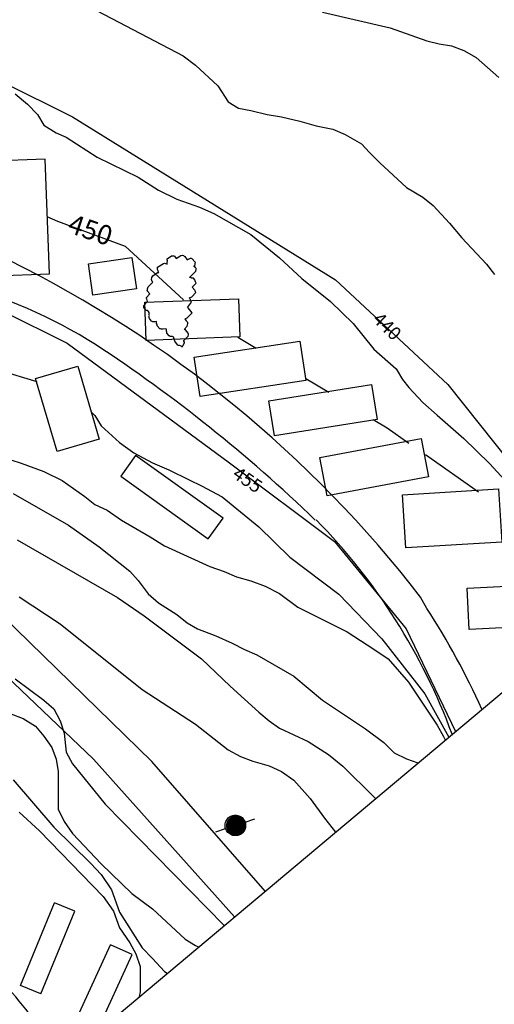
# Model space of a CAD drawing. Extents: x 1922189 to 1926387, y 336679 to 340723.
# Drawn here: x 1924726 to 1924958, y 337940 to 338420 of the extents above; entities that cross this region are included whole.
import ezdxf
from ezdxf.enums import TextEntityAlignment as Align

# ---------------------------------------------------------------- set-up
doc = ezdxf.new("R2010")
doc.units = 0
doc.header["$LTSCALE"] = 50
doc.linetypes.add('DOT2', pattern=[0])
doc.linetypes.add('HIDDEN', pattern=[0])
doc.layers.get('0').update_dxf_attribs({"linetype": 'CONTINUOUS'})
for name, color, linetype in [('440HIGH', 1, 'DOT2'), ('450SURGE', 1, 'HIDDEN'), ('455SURGE', 1, 'DOT2'), ('BORDER', 1, 'CONTINUOUS'), ('C1', 7, 'CONTINUOUS'), ('C2', 1, 'CONTINUOUS'), ('DTEXT', 3, 'CONTINUOUS'), ('HOUSE', 3, 'CONTINUOUS'), ('PAVE', 3, 'CONTINUOUS'), ('POLES', 7, 'CONTINUOUS'), ('TEXT2', 7, 'CONTINUOUS'), ('TREES2', 2, 'CONTINUOUS')]:
    doc.layers.add(name, color=color, linetype=linetype)

# ---------------------------------------------------------------- blocks, each defined once
blk = doc.blocks.new('SQ')
at = {"color": 0}
blk.add_lwpolyline([(0, 1), (0, 0), (1, 0), (1, 1)], close=True, dxfattribs=at)
blk = doc.blocks.new('POLE2')
at = {"layer": 'POLES', "color": 0, "const_width": 2.5}
blk.add_lwpolyline([(-0.65, 1.06, 1), (1.26, -0.54, 1)], format="xyb", close=True, dxfattribs=at)

msp = doc.modelspace()

# ---------------------------------------------------------------- linework, layer by layer
at = {"layer": '440HIGH', "color": 0}
msp.add_lwpolyline([(1924191.89, 338335.92), (1924207.07, 338311.03), (1924259.57, 338248.47), (1924287.34, 338212.55), (1924314.79, 338202.42), (1924334.02, 338216.19), (1924342.97, 338245.02), (1924384.49, 338263.28), (1924424.56, 338294.53), (1924456.03, 338330.41), (1924525.56, 338374.54), (1924620.42, 338413.87), (1924682.93, 338407.1), (1924752.05, 338372.71), (1924880.33, 338293.2), (1924935.1, 338242.04), (1924980.37, 338185.27), (1925007, 338129.95)], dxfattribs=at)
at = {"layer": '450SURGE', "color": 0}
for points in [[(1924739.46, 338324.09), (1924744.67, 338321.83), (1924777.66, 338309.65), (1924806.18, 338283.4)], [(1924832.75, 338265.26), (1924841.67, 338259.85)], [(1924865.95, 338245.09), (1924877.12, 338238.28)], [(1924898.77, 338225.08), (1924905.52, 338220.97), (1924916.15, 338213.53)], [(1924924.24, 338207.88), (1924950.21, 338189.71)]]:
    msp.add_lwpolyline(points, dxfattribs=at)
at = {"layer": '455SURGE', "color": 0}
msp.add_lwpolyline([(1924718.01, 338277.91), (1924749.39, 338262.26), (1924828.69, 338203.79), (1924879.92, 338165.55), (1924914.9, 338122.78), (1924938.88, 338072.79)], dxfattribs=at)
at = {"layer": 'BORDER', "color": 0}
msp.add_lwpolyline([(1922441.51, 338490.16), (1923678.88, 337015.52), (1926111.07, 339056.37), (1924873.7, 340531.01)], close=True, dxfattribs=at)
at = {"layer": 'C1', "color": 0}
for points in [[(1924750, 338432), (1924806, 338402.5), (1924812, 338397.9), (1924823, 338387.8), (1924828, 338380.1), (1924833, 338376.9), (1924839, 338375.8), (1924847, 338373.9), (1924854, 338372.8), (1924863, 338370.6), (1924871, 338368.3), (1924879, 338366.7), (1924885, 338364.1), (1924893, 338359.5), (1924897, 338355.4), (1924902, 338350.3), (1924915, 338338.3), (1924923, 338333.6), (1924928, 338329.4), (1924936, 338320.9), (1924942, 338313.6), (1924954, 338300.9), (1924958, 338295.8)], [(1924874, 338423.8), (1924907, 338416.1), (1924925, 338409.8), (1924931, 338408.3), (1924937, 338407.3), (1924943, 338405.1), (1924949, 338401.7), (1924960, 338391.9)], [(1924724, 338383.9), (1924730, 338378.9), (1924735, 338373.9), (1924738, 338368.7), (1924744, 338364.9), (1924749, 338362.8), (1924764, 338353), (1924784, 338343.3), (1924794, 338337), (1924803, 338332.5), (1924814, 338328.7), (1924821, 338325.5), (1924839, 338315.3), (1924853, 338303.9), (1924864, 338293.9), (1924878, 338282.6), (1924889, 338271.8), (1924899, 338259.4), (1924910, 338249.8), (1924913, 338244.6), (1924916.16, 338240.57)], [(1924704.76, 338251.21), (1924710, 338250.6), (1924716, 338249.1), (1924734.59, 338243.61)], [(1924930.03, 338227.19), (1924922.92, 338233.31), (1924916.16, 338240.57)], [(1924761.64, 338228.23), (1924763, 338227), (1924766, 338221.9), (1924775, 338213.8), (1924782, 338208.8), (1924791, 338203.9), (1924799, 338200.5), (1924809, 338195.5), (1924815, 338192.7), (1924825, 338187.2), (1924843, 338172.6), (1924858, 338157.9), (1924882, 338139.7), (1924903, 338117.9), (1924924, 338091.2), (1924935.61, 338070.04)], [(1924930.03, 338227.19), (1924942.93, 338215.73), (1924955.49, 338203.48), (1924968.5, 338189.33), (1924979.29, 338171.05), (1924979.18, 338169.82), (1924989.2, 338149.74), (1925000.92, 338124.85)], [(1924722, 338205.4), (1924727, 338203.7), (1924738, 338199.6), (1924747, 338195.3), (1924758, 338187.5), (1924763, 338183.6), (1924769, 338180.7), (1924776, 338175.9), (1924790, 338167.8), (1924797, 338163.4), (1924819, 338153.2), (1924826, 338150.8), (1924832, 338148.3), (1924839, 338146.2), (1924846, 338143.6), (1924853, 338140.1), (1924862, 338133.4), (1924886, 338121.4), (1924899, 338113), (1924906, 338108.2), (1924916, 338096.8), (1924930, 338075.9), (1924933, 338070.3), (1924933.89, 338068.6)], [(1924723, 338188.9), (1924750, 338173.4), (1924765, 338162.9), (1924780, 338151), (1924784, 338146.4), (1924789, 338139.9), (1924794, 338135.6), (1924803, 338129.8), (1924808, 338125.8), (1924813, 338122.9), (1924822, 338119.5), (1924830, 338115.8), (1924836, 338112.8), (1924842, 338110.2), (1924860, 338099.7), (1924874, 338088.1), (1924895, 338074), (1924904, 338067.3), (1924909, 338062.4), (1924915, 338059.4), (1924920.59, 338057.44)], [(1924726, 338138.5), (1924746, 338125.3), (1924786, 338093.3), (1924812, 338076.3), (1924828, 338063.8), (1924834, 338060.6), (1924840, 338058.2), (1924848, 338056), (1924854, 338053.3), (1924860, 338049), (1924868, 338040.1), (1924875, 338030.4), (1924880.37, 338023.69)], [(1924724, 338098.4), (1924738, 338088), (1924743, 338083.8), (1924746, 338078), (1924748, 338071.9), (1924749, 338062.7), (1924752, 338056.9), (1924768, 338037.3), (1924826.03, 337978.09)], [(1924722, 338081.3), (1924728, 338079.1), (1924734, 338075.3), (1924738, 338070.5), (1924742, 338065), (1924744, 338059.3), (1924745, 338053.2), (1924745, 338047.1), (1924745, 338041.1), (1924745, 338034.8), (1924748, 338028.8), (1924752, 338022.9), (1924766, 338008.1), (1924781, 337993.7), (1924791, 337986.2), (1924807, 337971.4), (1924812, 337968.3), (1924813.59, 337967.66)], [(1924723, 338049.2), (1924743, 338026), (1924761, 338008.3), (1924766, 338002.9), (1924771, 337995.4), (1924775, 337984.6), (1924786, 337967.1), (1924791, 337961.9), (1924797, 337955.7), (1924798.27, 337954.81)]]:
    msp.add_lwpolyline(points, dxfattribs=at)
at = {"layer": 'C2', "color": 0}
for points in [[(1924725, 338166.3), (1924774, 338138.1), (1924787, 338129.2), (1924815, 338108.2), (1924829, 338094.9), (1924843, 338082.2), (1924848, 338078), (1924853, 338074.4), (1924867, 338067.8), (1924877, 338061.6), (1924884, 338055.8), (1924899, 338040.9), (1924899.81, 338040)], [(1924726, 338033.3), (1924736, 338024.3), (1924767, 337992.2), (1924772, 337985.1), (1924775, 337976.9), (1924780, 337969.6), (1924783, 337964.2), (1924785, 337958.1), (1924785, 337951.7), (1924785, 337945.7), (1924784.63, 337943.36)]]:
    msp.add_lwpolyline(points, dxfattribs=at)
at = {"layer": 'HOUSE', "color": 0}
for points in [[(1924726.59, 337948.8), (1924743.25, 337989.12)], [(1924753.24, 337984.99), (1924743.25, 337989.12)], [(1924736.58, 337944.67), (1924753.24, 337984.99)], [(1924748.34, 337920.01), (1924770.56, 337968.7)], [(1924781.09, 337963.89), (1924770.56, 337968.7)], [(1924763.71, 337925.8), (1924781.09, 337963.89)], [(1924736.58, 337944.67), (1924726.59, 337948.8)]]:
    msp.add_lwpolyline(points, dxfattribs=at)
at = {"layer": 'PAVE', "color": 0}
for points in [[(1924831.14, 337982.38), (1924762.25, 338059.21), (1924649.13, 338167.08), (1924582.25, 338221.56)], [(1924845.99, 337994.84), (1924790.77, 338058.1), (1924684.54, 338161.52), (1924612.74, 338221.56)], [(1924925, 338132.8), (1924921.92, 338138.27)]]:
    msp.add_lwpolyline(points, dxfattribs=at)
for centre, radius, start, end in [((1924466.16, 337786.31), 575.84, 37.67697, 63.739), ((1924636.41, 338062.2, 453.84), 236.3, 57.5374, 75.7789), ((1924359.11, 337645.53, 453.84), 736.78, 46.04806, 56.73411), ((1924659.92, 337968.98, 453.84), 295.66, 20.2746, 44.4439), ((1924595.91, 337921.35, 500.1), 391.17, 24.5141, 32.7229), ((1924585.44, 337824.39, 532.58), 182.74, 28.3505, 54.3635), ((1924578.56, 337818.32, 550.38), 178.77, 28.1617, 51.0261)]:
    msp.add_arc(centre, radius, start, end, dxfattribs=at)
at = {"layer": 'POLES', "color": 0}
for points in [[(1924826.75, 338025.35), (1924826.6, 338025.92), (1924826.52, 338026.5), (1924826.5, 338027.09), (1924826.56, 338027.68), (1924826.68, 338028.26), (1924826.87, 338028.81), (1924827.12, 338029.35), (1924827.44, 338029.85), (1924827.81, 338030.3), (1924828.23, 338030.71), (1924828.7, 338031.07), (1924829.21, 338031.37), (1924829.75, 338031.61), (1924830.32, 338031.79), (1924830.9, 338031.89), (1924831.49, 338031.93), (1924832.08, 338031.89), (1924832.66, 338031.79), (1924833.22, 338031.62), (1924833.76, 338031.38), (1924834.27, 338031.09), (1924834.74, 338030.73), (1924835.17, 338030.32), (1924835.54, 338029.86), (1924835.86, 338029.37), (1924836.12, 338028.83), (1924836.24, 338028.51)], [(1924836.24, 338028.51), (1924840.98, 338030.09)], [(1924822.01, 338023.76), (1924826.75, 338025.35)], [(1924836.24, 338028.51), (1924836.39, 338027.94), (1924836.48, 338027.35), (1924836.49, 338026.76), (1924836.44, 338026.18), (1924836.32, 338025.6), (1924836.13, 338025.04), (1924835.87, 338024.51), (1924835.56, 338024.01), (1924835.18, 338023.55), (1924834.76, 338023.14), (1924834.29, 338022.78), (1924833.78, 338022.48), (1924833.24, 338022.24), (1924832.68, 338022.07), (1924832.1, 338021.96), (1924831.51, 338021.93), (1924830.92, 338021.96), (1924830.34, 338022.06), (1924829.77, 338022.23), (1924829.23, 338022.47), (1924828.72, 338022.77), (1924828.25, 338023.12), (1924827.83, 338023.53), (1924827.45, 338023.99), (1924827.13, 338024.49), (1924826.88, 338025.02), (1924826.75, 338025.35)]]:
    msp.add_lwpolyline(points, dxfattribs=at)
at = {"layer": 'POLES', "color": 0, "const_width": 2.5}
for points in [[(1924830.67, 338027.67, 1), (1924833.14, 338027.27, 1)], [(1924832.12, 338026.35, 1), (1924832.79, 338028.76, 1)], [(1924831.41, 338025.59, 1), (1924832.08, 338028, 1)], [(1924830.8, 338026.96, 1), (1924833.27, 338026.55, 1)]]:
    msp.add_lwpolyline(points, format="xyb", close=True, dxfattribs=at)
at = {"layer": 'TREES2', "color": 0}
for points in [[(1924805.65, 338260.45), (1924805.44, 338260.7), (1924805.12, 338260.86), (1924804.7, 338260.94), (1924804.21, 338261.1), (1924803.78, 338261.17), (1924803.47, 338261.33), (1924802.27, 338262.76), (1924802.03, 338263.26), (1924801.85, 338263.69), (1924801.61, 338264.19), (1924801.54, 338264.7), (1924801.43, 338265.04), (1924801.22, 338265.3), (1924800.9, 338265.46), (1924800.13, 338265.52), (1924799.71, 338265.6), (1924799.15, 338265.84), (1924798.02, 338267.18), (1924798.02, 338267.61), (1924797.88, 338268.2), (1924797.88, 338269.06), (1924797.22, 338269.21), (1924796.3, 338269.02), (1924795.53, 338269.08), (1924795.04, 338269.24), (1924794.62, 338269.31), (1924793.42, 338270.73), (1924793.28, 338271.33), (1924792.97, 338271.92), (1924792.97, 338272.78), (1924792.16, 338272.67), (1924791.74, 338272.74), (1924791.21, 338272.73), (1924790.65, 338272.97), (1924789.59, 338274.23), (1924789.45, 338274.82), (1924789.35, 338275.16), (1924789.56, 338275.77), (1924789.35, 338276.45), (1924789.66, 338277.14), (1924789.03, 338277.89), (1924788.47, 338278.14), (1924787.98, 338278.29), (1924786.78, 338279.72), (1924786.78, 338280.57), (1924788.68, 338282.59), (1924788.47, 338283.27), (1924788.33, 338283.87), (1924788.12, 338284.12), (1924788.12, 338284.55), (1924789.7, 338286.3), (1924788.44, 338287.81), (1924788.55, 338288.33), (1924788.55, 338288.76), (1924788.93, 338289.79), (1924791.15, 338292.08), (1924790.94, 338292.33), (1924790.62, 338293.35), (1924790.73, 338294.3), (1924791.15, 338295.08), (1924793.57, 338296.69), (1924794.1, 338296.7), (1924793.89, 338297.38), (1924793.65, 338297.89), (1924793.54, 338298.23), (1924793.47, 338298.74), (1924793.44, 338299.42), (1924796.42, 338301.22), (1924796.95, 338301.23), (1924797.37, 338301.16), (1924797.86, 338301), (1924798.25, 338300.75), (1924798.18, 338301.26), (1924798.18, 338301.69), (1924798.43, 338302.47), (1924798.18, 338302.98), (1924798.29, 338303.49), (1924800.4, 338304.84), (1924801.03, 338304.94), (1924801.45, 338304.86), (1924801.77, 338304.7), (1924802.68, 338303.61), (1924804.9, 338305.04), (1924805.63, 338305.23), (1924806.13, 338305.08), (1924806.48, 338304.66), (1924806.79, 338304.5), (1924808.06, 338302.99), (1924809.53, 338303.8), (1924809.96, 338303.73), (1924810.27, 338303.56), (1924811.82, 338301.72), (1924811.78, 338301.12), (1924811.71, 338300.35), (1924811.15, 338299.73)], [(1924808.08, 338279.61), (1924810.02, 338282.23), (1924809.88, 338282.83), (1924809.59, 338283.16), (1924809.59, 338283.59), (1924809.31, 338283.93), (1924809.14, 338284.35), (1924810.3, 338284.9), (1924812.2, 338286.92), (1924812.09, 338287.26), (1924811.85, 338287.76), (1924811.74, 338288.1), (1924810.48, 338289.61), (1924812.37, 338291.63), (1924812.06, 338292.22), (1924811.81, 338292.73), (1924811.74, 338293.24), (1924811.11, 338293.99), (1924810.58, 338293.98), (1924810.16, 338294.05), (1924809.6, 338294.3), (1924809.18, 338294.37), (1924812.24, 338297.37), (1924812.41, 338298.23), (1924812.41, 338298.65), (1924812.2, 338298.91), (1924812.1, 338299.25), (1924811.46, 338300), (1924811.25, 338299.82)], [(1924805.54, 338260.36), (1924806.07, 338261.23), (1924806.74, 338262.36), (1924806.74, 338262.79), (1924806.39, 338263.21), (1924806.28, 338263.55), (1924808.39, 338265.75), (1924808.6, 338266.35), (1924808.6, 338266.78), (1924808.5, 338267.12), (1924807.09, 338268.8), (1924806.49, 338268.86), (1924807.97, 338270.53), (1924808.25, 338271.91), (1924808.25, 338272.34), (1924807.83, 338272.84), (1924807.73, 338273.18), (1924806.95, 338274.1), (1924808.01, 338274.56), (1924810.36, 338277.11), (1924808.4, 338279.45), (1924808.22, 338279.44)]]:
    msp.add_lwpolyline(points, dxfattribs=at)

# ---------------------------------------------------------------- block references
at = {"color": 0, "xscale": 2, "yscale": 2, "zscale": 2, "rotation": 58.43741087055312}
msp.add_blockref('POLE2', (1924832.03, 338025.97), dxfattribs=at)
at = {"layer": 'HOUSE', "color": 0}
for p, xscale, yscale, zscale, rotation in [((1924738.74, 338352.11), -26.76571939187124, -55.98850288480753, 26.76571939187124, 2.11785449155969), ((1924759.8, 338301.05), 21.42770135728642, -15.54942130896961, 21.42770135728642, 8.233905788893455), ((1924787.33, 338282.23), 45.77071469766088, -18.59378612379078, 45.77071469766088, 2.117854491388958), ((1924811.42, 338255.51), 52.05822525642125, -19.45280716783523, 52.05822525642125, 8.620425774603177), ((1924744.51, 338209.42), 37.15318752621351, -21.47866055809568, 37.15318752621351, 106.3760484574662), ((1924847.83, 338234.09), 50.80500939857001, -17.21078871466623, 50.80500939857001, 9.029723380960476), ((1924872.76, 338206.39), 50.31089719874034, -18.95824427363379, 50.31089719874034, 10.63593141346337), ((1924825.51, 338176.8), 52.55991864658854, 12.37498779461512, 52.55991864658854, 144.3191781892026), ((1924913.1, 338188.27), 46.94759844127111, -25.98861281236168, 46.94759844127111, 3.464076074883651), ((1924944.66, 338142.66), 41.99459683266468, -20.08585535088787, 41.99459683266468, 2.846199971673677)]:
    msp.add_blockref('SQ', p, dxfattribs=dict(at, xscale=xscale, yscale=yscale, zscale=zscale, rotation=rotation))

# ---------------------------------------------------------------- texts
at = {"layer": 'DTEXT', "color": 0}
msp.add_text('450', height=9.5, rotation=341.2163, dxfattribs=at).set_placement((1924760.4, 338316.4), align=Align.MIDDLE)
at = {"layer": 'TEXT2', "color": 0}
for s, rotation, p in [('440', 315.8531, (1924905, 338269.92)), ('455', 325.7011, (1924837.02, 338194.87))]:
    msp.add_text(s, height=6.5, rotation=rotation, dxfattribs=at).set_placement(p, align=Align.MIDDLE)

doc.saveas('drawing.dxf')
